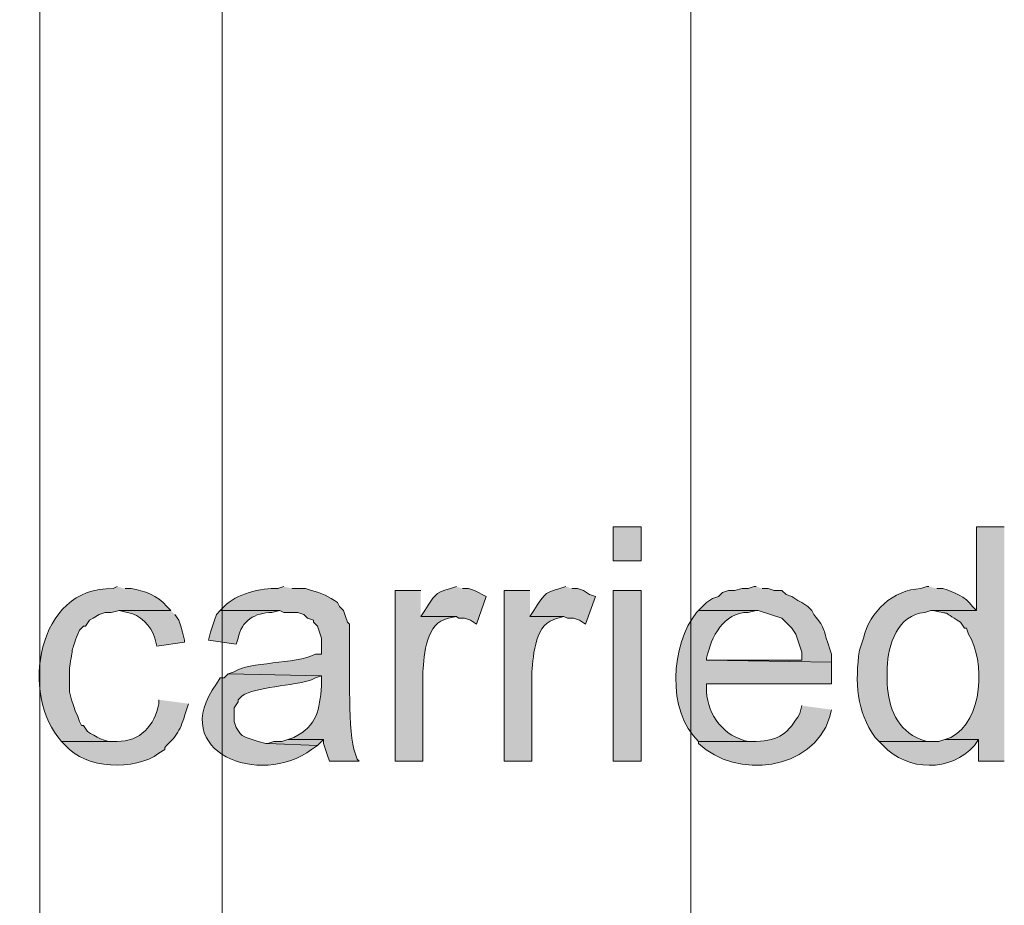
# Model space of a CAD drawing. Units: inches. Extents: x 23 to 193, y 78 to 220.
# Drawn here: x 60 to 71, y 139 to 149 of the extents above; entities that cross this region are included whole.
import ezdxf

# ---------------------------------------------------------------- set-up
doc = ezdxf.new("R2010")
doc.units = ezdxf.units.IN
doc.header["$MEASUREMENT"] = 0
doc.layers.add('Layer 1', color=7, linetype='Continuous')

msp = doc.modelspace()

# ---------------------------------------------------------------- hatches: boundary and pattern name
at = {"layer": 'Layer 1', "true_color": 0xffffff}
h = msp.add_hatch(color=7, dxfattribs=at)
h.dxf.hatch_style = 2
h.paths.add_polyline_path([(66.823, 143.094), (67.119, 143.094), (67.119, 143.454), (66.823, 143.454)])
h = msp.add_hatch(color=7, dxfattribs=at)
edge = h.paths.add_edge_path()
edge.add_spline(control_points=[(70.993, 143.454), (70.993, 143.454), (70.697, 143.454), (70.697, 143.454), (70.697, 143.454), (70.697, 142.565), (70.697, 142.565), (70.697, 142.565), (70.21, 142.565), (70.21, 142.565), (70.21, 142.565), (70.231, 142.565), (70.231, 142.565), (70.444, 142.512), (70.303, 142.577), (70.527, 142.438), (70.527, 142.438), (70.57, 142.374), (70.57, 142.374), (70.57, 142.374), (70.591, 142.374), (70.591, 142.374), (70.591, 142.374), (70.612, 142.311), (70.612, 142.311), (70.786, 142.024), (70.777, 141.392), (70.421, 141.21), (70.421, 141.21), (70.358, 141.189), (70.358, 141.189), (70.358, 141.189), (70.718, 141.189), (70.718, 141.189), (70.718, 141.189), (70.718, 140.956), (70.718, 140.956), (70.718, 140.956), (70.993, 140.956), (70.993, 140.956)], knot_values=[0, 0, 0, 0, 0.352778, 0.352778, 0.352778, 0.705556, 0.705556, 0.705556, 1.058333, 1.058333, 1.058333, 1.411111, 1.411111, 1.411111, 1.763889, 1.763889, 1.763889, 2.116667, 2.116667, 2.116667, 2.469444, 2.469444, 2.469444, 2.822222, 2.822222, 2.822222, 3.175, 3.175, 3.175, 3.527778, 3.527778, 3.527778, 3.880556, 3.880556, 3.880556, 4.233333, 4.233333, 4.233333, 4.586111, 4.586111, 4.586111, 4.586111], degree=3, periodic=0)
edge.add_line((70.993, 140.956), (70.993, 143.454))
h = msp.add_hatch(color=7, dxfattribs=at)
edge = h.paths.add_edge_path()
edge.add_spline(control_points=[(61.531, 142.819), (61.531, 142.819), (61.489, 142.797), (61.489, 142.797), (60.671, 142.821), (60.492, 141.656), (60.939, 141.168), (60.939, 141.168), (61.531, 141.168), (61.531, 141.168), (61.531, 141.168), (61.51, 141.168), (61.51, 141.168), (61.4, 141.155), (61.305, 141.223), (61.214, 141.273), (61.214, 141.273), (61.172, 141.337), (61.172, 141.337), (61.172, 141.337), (61.15, 141.337), (61.15, 141.337), (61.15, 141.337), (61.129, 141.379), (61.129, 141.379), (61.129, 141.379), (61.108, 141.443), (61.108, 141.443), (61.108, 141.443), (61.087, 141.485), (61.087, 141.485), (61.087, 141.485), (61.066, 141.549), (61.066, 141.549), (61.066, 141.549), (61.045, 141.612), (61.045, 141.612), (61.045, 141.612), (61.023, 141.697), (61.023, 141.697), (61.023, 141.697), (61.023, 141.951), (61.023, 141.951), (61.065, 142.188), (61.036, 142.12), (61.129, 142.353), (61.129, 142.353), (61.172, 142.395), (61.172, 142.395), (61.172, 142.395), (61.193, 142.395), (61.193, 142.395), (61.193, 142.395), (61.235, 142.459), (61.235, 142.459), (61.235, 142.459), (61.277, 142.48), (61.277, 142.48), (61.277, 142.48), (61.341, 142.522), (61.341, 142.522), (61.341, 142.522), (61.404, 142.543), (61.404, 142.543), (61.404, 142.543), (61.468, 142.543), (61.468, 142.543), (61.468, 142.543), (61.553, 142.565), (61.553, 142.565), (61.553, 142.565), (62.103, 142.565), (62.103, 142.565), (62.103, 142.565), (62.061, 142.607), (62.061, 142.607), (61.959, 142.724), (61.823, 142.774), (61.68, 142.797), (61.68, 142.797), (61.616, 142.797), (61.616, 142.797)], knot_values=[0, 0, 0, 0, 0.352778, 0.352778, 0.352778, 0.705556, 0.705556, 0.705556, 1.058333, 1.058333, 1.058333, 1.411111, 1.411111, 1.411111, 1.763889, 1.763889, 1.763889, 2.116667, 2.116667, 2.116667, 2.469444, 2.469444, 2.469444, 2.822222, 2.822222, 2.822222, 3.175, 3.175, 3.175, 3.527778, 3.527778, 3.527778, 3.880556, 3.880556, 3.880556, 4.233333, 4.233333, 4.233333, 4.586111, 4.586111, 4.586111, 4.938889, 4.938889, 4.938889, 5.291667, 5.291667, 5.291667, 5.644444, 5.644444, 5.644444, 5.997222, 5.997222, 5.997222, 6.35, 6.35, 6.35, 6.702778, 6.702778, 6.702778, 7.055556, 7.055556, 7.055556, 7.408333, 7.408333, 7.408333, 7.761111, 7.761111, 7.761111, 8.113889, 8.113889, 8.113889, 8.466667, 8.466667, 8.466667, 8.819444, 8.819444, 8.819444, 9.172222, 9.172222, 9.172222, 9.525, 9.525, 9.525, 9.525], degree=3, periodic=0)
edge.add_line((61.616, 142.797), (61.531, 142.819))
h = msp.add_hatch(color=7, dxfattribs=at)
edge = h.paths.add_edge_path()
edge.add_spline(control_points=[(63.31, 142.819), (63.31, 142.819), (63.246, 142.797), (63.246, 142.797), (63.066, 142.807), (62.8, 142.74), (62.674, 142.607), (62.674, 142.607), (62.632, 142.565), (62.632, 142.565), (62.632, 142.565), (63.267, 142.565), (63.267, 142.565), (63.267, 142.565), (63.31, 142.543), (63.31, 142.543), (63.31, 142.543), (63.458, 142.543), (63.458, 142.543), (63.458, 142.543), (63.521, 142.522), (63.521, 142.522), (63.521, 142.522), (63.563, 142.48), (63.563, 142.48), (63.563, 142.48), (63.627, 142.459), (63.627, 142.459), (63.627, 142.459), (63.627, 142.438), (63.627, 142.438), (63.627, 142.438), (63.669, 142.395), (63.669, 142.395), (63.669, 142.395), (63.712, 142.268), (63.712, 142.268), (63.712, 142.268), (63.712, 142.099), (63.712, 142.099), (63.712, 142.099), (63.648, 142.099), (63.648, 142.099), (63.428, 141.987), (62.937, 142.021), (62.78, 141.908), (62.78, 141.908), (62.717, 141.887), (62.717, 141.887), (62.717, 141.887), (63.712, 141.866), (63.712, 141.866), (63.712, 141.866), (63.712, 141.76), (63.712, 141.76), (63.687, 141.506), (63.67, 141.336), (63.415, 141.21), (63.415, 141.21), (63.352, 141.189), (63.352, 141.189), (63.352, 141.189), (63.733, 141.189), (63.733, 141.189), (63.733, 141.189), (63.733, 141.146), (63.733, 141.146), (63.733, 141.146), (63.775, 141.019), (63.775, 141.019), (63.775, 141.019), (63.796, 140.956), (63.796, 140.956), (63.796, 140.956), (64.114, 140.956), (64.114, 140.956), (64.114, 140.956), (64.093, 140.977), (64.093, 140.977), (64.093, 140.977), (64.071, 141.041), (64.071, 141.041), (63.984, 141.242), (64.02, 141.982), (64.008, 142.141), (64.008, 142.141), (64.008, 142.416), (64.008, 142.416), (64.008, 142.416), (63.987, 142.438), (63.987, 142.438), (63.987, 142.438), (63.966, 142.501), (63.966, 142.501), (63.966, 142.501), (63.944, 142.565), (63.944, 142.565), (63.944, 142.565), (63.902, 142.607), (63.902, 142.607), (63.902, 142.607), (63.881, 142.649), (63.881, 142.649), (63.793, 142.711), (63.71, 142.752), (63.606, 142.776), (63.606, 142.776), (63.542, 142.797), (63.542, 142.797), (63.542, 142.797), (63.394, 142.797), (63.394, 142.797)], knot_values=[0, 0, 0, 0, 0.352778, 0.352778, 0.352778, 0.705556, 0.705556, 0.705556, 1.058333, 1.058333, 1.058333, 1.411111, 1.411111, 1.411111, 1.763889, 1.763889, 1.763889, 2.116667, 2.116667, 2.116667, 2.469444, 2.469444, 2.469444, 2.822222, 2.822222, 2.822222, 3.175, 3.175, 3.175, 3.527778, 3.527778, 3.527778, 3.880556, 3.880556, 3.880556, 4.233333, 4.233333, 4.233333, 4.586111, 4.586111, 4.586111, 4.938889, 4.938889, 4.938889, 5.291667, 5.291667, 5.291667, 5.644444, 5.644444, 5.644444, 5.997222, 5.997222, 5.997222, 6.35, 6.35, 6.35, 6.702778, 6.702778, 6.702778, 7.055556, 7.055556, 7.055556, 7.408333, 7.408333, 7.408333, 7.761111, 7.761111, 7.761111, 8.113889, 8.113889, 8.113889, 8.466667, 8.466667, 8.466667, 8.819444, 8.819444, 8.819444, 9.172222, 9.172222, 9.172222, 9.525, 9.525, 9.525, 9.877778, 9.877778, 9.877778, 10.230556, 10.230556, 10.230556, 10.583333, 10.583333, 10.583333, 10.936111, 10.936111, 10.936111, 11.288889, 11.288889, 11.288889, 11.641667, 11.641667, 11.641667, 11.994444, 11.994444, 11.994444, 12.347222, 12.347222, 12.347222, 12.7, 12.7, 12.7, 13.052778, 13.052778, 13.052778, 13.052778], degree=3, periodic=0)
edge.add_line((63.394, 142.797), (63.31, 142.819))
h = msp.add_hatch(color=7, dxfattribs=at)
edge = h.paths.add_edge_path()
edge.add_spline(control_points=[(65.151, 142.819), (65.151, 142.819), (65.087, 142.797), (65.087, 142.797), (64.901, 142.746), (64.925, 142.724), (64.812, 142.565), (64.812, 142.565), (64.77, 142.501), (64.77, 142.501), (64.77, 142.501), (65.151, 142.501), (65.151, 142.501), (65.151, 142.501), (65.172, 142.48), (65.172, 142.48), (65.172, 142.48), (65.236, 142.48), (65.236, 142.48), (65.236, 142.48), (65.299, 142.459), (65.299, 142.459), (65.299, 142.459), (65.363, 142.416), (65.363, 142.416), (65.363, 142.416), (65.468, 142.713), (65.468, 142.713), (65.468, 142.713), (65.341, 142.776), (65.341, 142.776), (65.341, 142.776), (65.278, 142.797), (65.278, 142.797), (65.278, 142.797), (65.214, 142.797), (65.214, 142.797)], knot_values=[0, 0, 0, 0, 0.352778, 0.352778, 0.352778, 0.705556, 0.705556, 0.705556, 1.058333, 1.058333, 1.058333, 1.411111, 1.411111, 1.411111, 1.763889, 1.763889, 1.763889, 2.116667, 2.116667, 2.116667, 2.469444, 2.469444, 2.469444, 2.822222, 2.822222, 2.822222, 3.175, 3.175, 3.175, 3.527778, 3.527778, 3.527778, 3.880556, 3.880556, 3.880556, 4.233333, 4.233333, 4.233333, 4.233333], degree=3, periodic=0)
edge.add_line((65.214, 142.797), (65.151, 142.819))
h = msp.add_hatch(color=7, dxfattribs=at)
edge = h.paths.add_edge_path()
edge.add_spline(control_points=[(66.315, 142.819), (66.315, 142.819), (66.252, 142.797), (66.252, 142.797), (66.065, 142.746), (66.089, 142.724), (65.976, 142.565), (65.976, 142.565), (65.934, 142.501), (65.934, 142.501), (65.934, 142.501), (66.294, 142.501), (66.294, 142.501), (66.294, 142.501), (66.336, 142.48), (66.336, 142.48), (66.336, 142.48), (66.4, 142.48), (66.4, 142.48), (66.4, 142.48), (66.463, 142.459), (66.463, 142.459), (66.463, 142.459), (66.527, 142.416), (66.527, 142.416), (66.527, 142.416), (66.633, 142.713), (66.633, 142.713), (66.633, 142.713), (66.569, 142.734), (66.569, 142.734), (66.569, 142.734), (66.506, 142.776), (66.506, 142.776), (66.506, 142.776), (66.442, 142.797), (66.442, 142.797), (66.442, 142.797), (66.379, 142.797), (66.379, 142.797)], knot_values=[0, 0, 0, 0, 0.352778, 0.352778, 0.352778, 0.705556, 0.705556, 0.705556, 1.058333, 1.058333, 1.058333, 1.411111, 1.411111, 1.411111, 1.763889, 1.763889, 1.763889, 2.116667, 2.116667, 2.116667, 2.469444, 2.469444, 2.469444, 2.822222, 2.822222, 2.822222, 3.175, 3.175, 3.175, 3.527778, 3.527778, 3.527778, 3.880556, 3.880556, 3.880556, 4.233333, 4.233333, 4.233333, 4.586111, 4.586111, 4.586111, 4.586111], degree=3, periodic=0)
edge.add_line((66.379, 142.797), (66.315, 142.819))
h = msp.add_hatch(color=7, dxfattribs=at)
edge = h.paths.add_edge_path()
edge.add_spline(control_points=[(68.347, 142.819), (68.347, 142.819), (68.326, 142.819), (68.326, 142.819), (68.326, 142.819), (68.262, 142.797), (68.262, 142.797), (68.262, 142.797), (68.199, 142.797), (68.199, 142.797), (68.199, 142.797), (68.114, 142.776), (68.114, 142.776), (68.114, 142.776), (68.051, 142.776), (68.051, 142.776), (68.051, 142.776), (67.987, 142.755), (67.987, 142.755), (67.987, 142.755), (67.945, 142.713), (67.945, 142.713), (67.945, 142.713), (67.881, 142.692), (67.881, 142.692), (67.881, 142.692), (67.818, 142.649), (67.818, 142.649), (67.818, 142.649), (67.733, 142.565), (67.733, 142.565), (67.733, 142.565), (68.368, 142.565), (68.368, 142.565), (68.368, 142.565), (68.622, 142.48), (68.622, 142.48), (68.622, 142.48), (68.728, 142.374), (68.728, 142.374), (68.728, 142.374), (68.771, 142.311), (68.771, 142.311), (68.771, 142.311), (68.834, 142.12), (68.834, 142.12), (68.834, 142.12), (68.834, 142.035), (68.834, 142.035), (68.834, 142.035), (67.818, 142.035), (67.818, 142.035), (67.818, 142.035), (69.151, 142.014), (69.151, 142.014), (69.151, 142.014), (69.151, 142.099), (69.151, 142.099), (69.151, 142.099), (69.13, 142.162), (69.13, 142.162), (69.054, 142.366), (69.098, 142.353), (68.961, 142.522), (68.961, 142.522), (68.94, 142.565), (68.94, 142.565), (68.94, 142.565), (68.898, 142.607), (68.898, 142.607), (68.898, 142.607), (68.834, 142.649), (68.834, 142.649), (68.834, 142.649), (68.792, 142.67), (68.792, 142.67), (68.792, 142.67), (68.728, 142.713), (68.728, 142.713), (68.728, 142.713), (68.665, 142.734), (68.665, 142.734), (68.665, 142.734), (68.622, 142.776), (68.622, 142.776), (68.622, 142.776), (68.538, 142.776), (68.538, 142.776), (68.538, 142.776), (68.474, 142.797), (68.474, 142.797), (68.474, 142.797), (68.411, 142.797), (68.411, 142.797)], knot_values=[0, 0, 0, 0, 0.352778, 0.352778, 0.352778, 0.705556, 0.705556, 0.705556, 1.058333, 1.058333, 1.058333, 1.411111, 1.411111, 1.411111, 1.763889, 1.763889, 1.763889, 2.116667, 2.116667, 2.116667, 2.469444, 2.469444, 2.469444, 2.822222, 2.822222, 2.822222, 3.175, 3.175, 3.175, 3.527778, 3.527778, 3.527778, 3.880556, 3.880556, 3.880556, 4.233333, 4.233333, 4.233333, 4.586111, 4.586111, 4.586111, 4.938889, 4.938889, 4.938889, 5.291667, 5.291667, 5.291667, 5.644444, 5.644444, 5.644444, 5.997222, 5.997222, 5.997222, 6.35, 6.35, 6.35, 6.702778, 6.702778, 6.702778, 7.055556, 7.055556, 7.055556, 7.408333, 7.408333, 7.408333, 7.761111, 7.761111, 7.761111, 8.113889, 8.113889, 8.113889, 8.466667, 8.466667, 8.466667, 8.819444, 8.819444, 8.819444, 9.172222, 9.172222, 9.172222, 9.525, 9.525, 9.525, 9.877778, 9.877778, 9.877778, 10.230556, 10.230556, 10.230556, 10.583333, 10.583333, 10.583333, 10.936111, 10.936111, 10.936111, 10.936111], degree=3, periodic=0)
edge.add_line((68.411, 142.797), (68.347, 142.819))
h = msp.add_hatch(color=7, dxfattribs=at)
edge = h.paths.add_edge_path()
edge.add_spline(control_points=[(70.189, 142.819), (70.189, 142.819), (70.167, 142.819), (70.167, 142.819), (70.167, 142.819), (70.104, 142.797), (70.104, 142.797), (69.807, 142.784), (69.557, 142.555), (69.49, 142.268), (69.49, 142.268), (69.469, 142.205), (69.469, 142.205), (69.469, 142.205), (69.448, 142.141), (69.448, 142.141), (69.4, 141.801), (69.414, 141.49), (69.617, 141.21), (69.617, 141.21), (69.659, 141.168), (69.659, 141.168), (69.659, 141.168), (70.231, 141.168), (70.231, 141.168), (70.231, 141.168), (70.167, 141.168), (70.167, 141.168), (70.167, 141.168), (70.104, 141.189), (70.104, 141.189), (69.846, 141.288), (69.761, 141.522), (69.744, 141.781), (69.744, 141.781), (69.744, 141.951), (69.744, 141.951), (69.752, 142.199), (69.855, 142.519), (70.146, 142.543), (70.146, 142.543), (70.21, 142.565), (70.21, 142.565), (70.21, 142.565), (70.697, 142.565), (70.697, 142.565), (70.697, 142.565), (70.654, 142.607), (70.654, 142.607), (70.575, 142.714), (70.459, 142.759), (70.337, 142.797), (70.337, 142.797), (70.273, 142.797), (70.273, 142.797)], knot_values=[0, 0, 0, 0, 0.352778, 0.352778, 0.352778, 0.705556, 0.705556, 0.705556, 1.058333, 1.058333, 1.058333, 1.411111, 1.411111, 1.411111, 1.763889, 1.763889, 1.763889, 2.116667, 2.116667, 2.116667, 2.469444, 2.469444, 2.469444, 2.822222, 2.822222, 2.822222, 3.175, 3.175, 3.175, 3.527778, 3.527778, 3.527778, 3.880556, 3.880556, 3.880556, 4.233333, 4.233333, 4.233333, 4.586111, 4.586111, 4.586111, 4.938889, 4.938889, 4.938889, 5.291667, 5.291667, 5.291667, 5.644444, 5.644444, 5.644444, 5.997222, 5.997222, 5.997222, 6.35, 6.35, 6.35, 6.35], degree=3, periodic=0)
edge.add_line((70.273, 142.797), (70.189, 142.819))
h = msp.add_hatch(color=7, dxfattribs=at)
edge = h.paths.add_edge_path()
edge.add_spline(control_points=[(64.77, 142.776), (64.77, 142.776), (64.495, 142.776), (64.495, 142.776), (64.495, 142.776), (64.495, 140.956), (64.495, 140.956), (64.495, 140.956), (64.791, 140.956), (64.791, 140.956), (64.791, 140.956), (64.791, 141.908), (64.791, 141.908), (64.807, 142.096), (64.824, 142.439), (65.066, 142.48), (65.066, 142.48), (65.151, 142.501), (65.151, 142.501), (65.151, 142.501), (64.77, 142.501), (64.77, 142.501)], knot_values=[0, 0, 0, 0, 0.352778, 0.352778, 0.352778, 0.705556, 0.705556, 0.705556, 1.058333, 1.058333, 1.058333, 1.411111, 1.411111, 1.411111, 1.763889, 1.763889, 1.763889, 2.116667, 2.116667, 2.116667, 2.469444, 2.469444, 2.469444, 2.469444], degree=3, periodic=0)
edge.add_line((64.77, 142.501), (64.77, 142.776))
h = msp.add_hatch(color=7, dxfattribs=at)
edge = h.paths.add_edge_path()
edge.add_spline(control_points=[(65.934, 142.776), (65.934, 142.776), (65.659, 142.776), (65.659, 142.776), (65.659, 142.776), (65.659, 140.956), (65.659, 140.956), (65.659, 140.956), (65.955, 140.956), (65.955, 140.956), (65.955, 140.956), (65.955, 141.908), (65.955, 141.908), (65.971, 142.096), (65.988, 142.439), (66.23, 142.48), (66.23, 142.48), (66.294, 142.501), (66.294, 142.501), (66.294, 142.501), (65.934, 142.501), (65.934, 142.501)], knot_values=[0, 0, 0, 0, 0.352778, 0.352778, 0.352778, 0.705556, 0.705556, 0.705556, 1.058333, 1.058333, 1.058333, 1.411111, 1.411111, 1.411111, 1.763889, 1.763889, 1.763889, 2.116667, 2.116667, 2.116667, 2.469444, 2.469444, 2.469444, 2.469444], degree=3, periodic=0)
edge.add_line((65.934, 142.501), (65.934, 142.776))
h = msp.add_hatch(color=7, dxfattribs=at)
h.dxf.hatch_style = 2
h.paths.add_polyline_path([(66.823, 140.956), (67.119, 140.956), (67.119, 142.776), (66.823, 142.776)])
h = msp.add_hatch(color=7, dxfattribs=at)
edge = h.paths.add_edge_path()
edge.add_spline(control_points=[(62.103, 142.565), (62.103, 142.565), (61.553, 142.565), (61.553, 142.565), (61.553, 142.565), (61.637, 142.543), (61.637, 142.543), (61.776, 142.519), (61.896, 142.403), (61.934, 142.268), (61.934, 142.268), (61.955, 142.184), (61.955, 142.184), (61.955, 142.184), (62.251, 142.226), (62.251, 142.226), (62.251, 142.226), (62.251, 142.247), (62.251, 142.247), (62.251, 142.247), (62.23, 142.332), (62.23, 142.332), (62.23, 142.332), (62.209, 142.395), (62.209, 142.395), (62.209, 142.395), (62.188, 142.459), (62.188, 142.459), (62.188, 142.459), (62.145, 142.522), (62.145, 142.522)], knot_values=[0, 0, 0, 0, 0.352778, 0.352778, 0.352778, 0.705556, 0.705556, 0.705556, 1.058333, 1.058333, 1.058333, 1.411111, 1.411111, 1.411111, 1.763889, 1.763889, 1.763889, 2.116667, 2.116667, 2.116667, 2.469444, 2.469444, 2.469444, 2.822222, 2.822222, 2.822222, 3.175, 3.175, 3.175, 3.527778, 3.527778, 3.527778, 3.527778], degree=3, periodic=0)
edge.add_line((62.145, 142.522), (62.103, 142.565))
h = msp.add_hatch(color=7, dxfattribs=at)
edge = h.paths.add_edge_path()
edge.add_spline(control_points=[(62.632, 142.565), (62.632, 142.565), (62.59, 142.522), (62.59, 142.522), (62.59, 142.522), (62.569, 142.459), (62.569, 142.459), (62.569, 142.459), (62.526, 142.332), (62.526, 142.332), (62.526, 142.332), (62.505, 142.247), (62.505, 142.247), (62.505, 142.247), (62.801, 142.205), (62.801, 142.205), (62.801, 142.205), (62.823, 142.268), (62.823, 142.268), (62.853, 142.454), (63.005, 142.542), (63.182, 142.543), (63.182, 142.543), (63.267, 142.565), (63.267, 142.565)], knot_values=[0, 0, 0, 0, 0.352778, 0.352778, 0.352778, 0.705556, 0.705556, 0.705556, 1.058333, 1.058333, 1.058333, 1.411111, 1.411111, 1.411111, 1.763889, 1.763889, 1.763889, 2.116667, 2.116667, 2.116667, 2.469444, 2.469444, 2.469444, 2.822222, 2.822222, 2.822222, 2.822222], degree=3, periodic=0)
edge.add_line((63.267, 142.565), (62.632, 142.565))
h = msp.add_hatch(color=7, dxfattribs=at)
edge = h.paths.add_edge_path()
edge.add_spline(control_points=[(67.733, 142.565), (67.733, 142.565), (67.712, 142.543), (67.712, 142.543), (67.435, 142.203), (67.389, 141.488), (67.733, 141.168), (67.733, 141.168), (68.347, 141.168), (68.347, 141.168), (68.347, 141.168), (68.262, 141.168), (68.262, 141.168), (68.01, 141.214), (67.829, 141.449), (67.818, 141.697), (67.818, 141.697), (67.818, 141.781), (67.818, 141.781), (67.818, 141.781), (69.151, 141.781), (69.151, 141.781), (69.151, 141.781), (69.151, 142.014), (69.151, 142.014), (69.151, 142.014), (67.818, 142.035), (67.818, 142.035), (67.818, 142.035), (67.818, 142.057), (67.818, 142.057), (67.867, 142.281), (67.999, 142.545), (68.262, 142.543), (68.262, 142.543), (68.347, 142.565), (68.347, 142.565)], knot_values=[0, 0, 0, 0, 0.352778, 0.352778, 0.352778, 0.705556, 0.705556, 0.705556, 1.058333, 1.058333, 1.058333, 1.411111, 1.411111, 1.411111, 1.763889, 1.763889, 1.763889, 2.116667, 2.116667, 2.116667, 2.469444, 2.469444, 2.469444, 2.822222, 2.822222, 2.822222, 3.175, 3.175, 3.175, 3.527778, 3.527778, 3.527778, 3.880556, 3.880556, 3.880556, 4.233333, 4.233333, 4.233333, 4.233333], degree=3, periodic=0)
edge.add_line((68.347, 142.565), (67.733, 142.565))
h = msp.add_hatch(color=7, dxfattribs=at)
edge = h.paths.add_edge_path()
edge.add_spline(control_points=[(62.717, 141.887), (62.717, 141.887), (62.674, 141.845), (62.674, 141.845), (62.674, 141.845), (62.632, 141.845), (62.632, 141.845), (62.632, 141.845), (62.59, 141.781), (62.59, 141.781), (62.058, 141.057), (63.059, 140.669), (63.606, 141.083), (63.606, 141.083), (63.669, 141.125), (63.669, 141.125), (63.669, 141.125), (63.14, 141.146), (63.14, 141.146), (63.14, 141.146), (63.119, 141.146), (63.119, 141.146), (63.119, 141.146), (63.034, 141.168), (63.034, 141.168), (63.034, 141.168), (62.907, 141.21), (62.907, 141.21), (62.907, 141.21), (62.865, 141.231), (62.865, 141.231), (62.865, 141.231), (62.844, 141.252), (62.844, 141.252), (62.844, 141.252), (62.801, 141.316), (62.801, 141.316), (62.801, 141.316), (62.78, 141.379), (62.78, 141.379), (62.78, 141.379), (62.78, 141.527), (62.78, 141.527), (62.78, 141.527), (62.823, 141.591), (62.823, 141.591), (62.823, 141.591), (62.823, 141.612), (62.823, 141.612), (62.823, 141.612), (62.865, 141.654), (62.865, 141.654), (62.998, 141.749), (63.416, 141.76), (63.606, 141.824), (63.606, 141.824), (63.648, 141.845), (63.648, 141.845), (63.648, 141.845), (63.712, 141.866), (63.712, 141.866)], knot_values=[0, 0, 0, 0, 0.352778, 0.352778, 0.352778, 0.705556, 0.705556, 0.705556, 1.058333, 1.058333, 1.058333, 1.411111, 1.411111, 1.411111, 1.763889, 1.763889, 1.763889, 2.116667, 2.116667, 2.116667, 2.469444, 2.469444, 2.469444, 2.822222, 2.822222, 2.822222, 3.175, 3.175, 3.175, 3.527778, 3.527778, 3.527778, 3.880556, 3.880556, 3.880556, 4.233333, 4.233333, 4.233333, 4.586111, 4.586111, 4.586111, 4.938889, 4.938889, 4.938889, 5.291667, 5.291667, 5.291667, 5.644444, 5.644444, 5.644444, 5.997222, 5.997222, 5.997222, 6.35, 6.35, 6.35, 6.702778, 6.702778, 6.702778, 7.055556, 7.055556, 7.055556, 7.055556], degree=3, periodic=0)
edge.add_line((63.712, 141.866), (62.717, 141.887))
h = msp.add_hatch(color=7, dxfattribs=at)
edge = h.paths.add_edge_path()
edge.add_spline(control_points=[(61.976, 141.612), (61.976, 141.612), (61.976, 141.57), (61.976, 141.57), (61.935, 141.339), (61.775, 141.164), (61.531, 141.168), (61.531, 141.168), (60.939, 141.168), (60.939, 141.168), (60.939, 141.168), (60.981, 141.125), (60.981, 141.125), (61.194, 140.873), (61.718, 140.851), (61.976, 141.041), (61.976, 141.041), (62.039, 141.083), (62.039, 141.083), (62.039, 141.083), (62.039, 141.104), (62.039, 141.104), (62.192, 141.248), (62.213, 141.315), (62.272, 141.506), (62.272, 141.506), (62.293, 141.57), (62.293, 141.57)], knot_values=[0, 0, 0, 0, 0.352778, 0.352778, 0.352778, 0.705556, 0.705556, 0.705556, 1.058333, 1.058333, 1.058333, 1.411111, 1.411111, 1.411111, 1.763889, 1.763889, 1.763889, 2.116667, 2.116667, 2.116667, 2.469444, 2.469444, 2.469444, 2.822222, 2.822222, 2.822222, 3.175, 3.175, 3.175, 3.175], degree=3, periodic=0)
edge.add_line((62.293, 141.57), (61.976, 141.612))
h = msp.add_hatch(color=7, dxfattribs=at)
edge = h.paths.add_edge_path()
edge.add_spline(control_points=[(68.834, 141.549), (68.834, 141.549), (68.813, 141.464), (68.813, 141.464), (68.688, 141.259), (68.597, 141.174), (68.347, 141.168), (68.347, 141.168), (67.733, 141.168), (67.733, 141.168), (67.733, 141.168), (67.733, 141.146), (67.733, 141.146), (68.135, 140.759), (68.948, 140.856), (69.13, 141.422), (69.13, 141.422), (69.151, 141.506), (69.151, 141.506)], knot_values=[0, 0, 0, 0, 0.352778, 0.352778, 0.352778, 0.705556, 0.705556, 0.705556, 1.058333, 1.058333, 1.058333, 1.411111, 1.411111, 1.411111, 1.763889, 1.763889, 1.763889, 2.116667, 2.116667, 2.116667, 2.116667], degree=3, periodic=0)
edge.add_line((69.151, 141.506), (68.834, 141.549))
msp.add_hatch(color=7, dxfattribs=at).paths.add_polyline_path([(63.352, 141.189), (63.288, 141.168), (63.204, 141.168), (63.14, 141.146), (63.669, 141.125), (63.733, 141.189)])
h = msp.add_hatch(color=7, dxfattribs=at)
edge = h.paths.add_edge_path()
edge.add_spline(control_points=[(70.358, 141.189), (70.358, 141.189), (70.294, 141.168), (70.294, 141.168), (70.294, 141.168), (69.659, 141.168), (69.659, 141.168), (69.659, 141.168), (69.702, 141.125), (69.702, 141.125), (69.958, 140.844), (70.426, 140.841), (70.675, 141.125), (70.675, 141.125), (70.718, 141.189), (70.718, 141.189)], knot_values=[0, 0, 0, 0, 0.352778, 0.352778, 0.352778, 0.705556, 0.705556, 0.705556, 1.058333, 1.058333, 1.058333, 1.411111, 1.411111, 1.411111, 1.763889, 1.763889, 1.763889, 1.763889], degree=3, periodic=0)
edge.add_line((70.718, 141.189), (70.358, 141.189))

# ---------------------------------------------------------------- linework, layer by layer
at = {"layer": 'Layer 1', "color": 7, "lineweight": 13, "true_color": 0xffffff}
msp.add_lwpolyline([(60.706, 77.519), (60.706, 220.035)], dxfattribs=at)
at = {"layer": 'Layer 1', "color": 9, "lineweight": 13, "true_color": 0xb9b9b9}
for points in [[(62.653, 77.519), (62.653, 220.035)], [(67.649, 77.519), (67.649, 220.035)]]:
    msp.add_lwpolyline(points, dxfattribs=at)
at = {"layer": 'Layer 1', "lineweight": 0}
for points in [[(66.823, 143.094), (67.119, 143.094), (67.119, 143.454), (66.823, 143.454), (66.823, 143.094)], [(66.823, 140.956), (67.119, 140.956), (67.119, 142.776), (66.823, 142.776), (66.823, 140.956)], [(63.352, 141.189), (63.288, 141.168), (63.204, 141.168), (63.14, 141.146), (63.669, 141.125), (63.733, 141.189)]]:
    msp.add_lwpolyline(points, dxfattribs=at)
for points, knots in [([(70.993, 143.454), (70.993, 143.454), (70.697, 143.454), (70.697, 143.454), (70.697, 143.454), (70.697, 142.565), (70.697, 142.565), (70.697, 142.565), (70.21, 142.565), (70.21, 142.565), (70.21, 142.565), (70.231, 142.565), (70.231, 142.565), (70.444, 142.512), (70.303, 142.577), (70.527, 142.438), (70.527, 142.438), (70.57, 142.374), (70.57, 142.374), (70.57, 142.374), (70.591, 142.374), (70.591, 142.374), (70.591, 142.374), (70.612, 142.311), (70.612, 142.311), (70.786, 142.024), (70.777, 141.392), (70.421, 141.21), (70.421, 141.21), (70.358, 141.189), (70.358, 141.189), (70.358, 141.189), (70.718, 141.189), (70.718, 141.189), (70.718, 141.189), (70.718, 140.956), (70.718, 140.956), (70.718, 140.956), (70.993, 140.956), (70.993, 140.956)], [0, 0, 0, 0, 1, 1, 1, 2, 2, 2, 3, 3, 3, 4, 4, 4, 5, 5, 5, 6, 6, 6, 7, 7, 7, 8, 8, 8, 9, 9, 9, 10, 10, 10, 11, 11, 11, 12, 12, 12, 13, 13, 13, 13]), ([(61.531, 142.819), (61.531, 142.819), (61.489, 142.797), (61.489, 142.797), (60.671, 142.821), (60.492, 141.656), (60.939, 141.168), (60.939, 141.168), (61.531, 141.168), (61.531, 141.168), (61.531, 141.168), (61.51, 141.168), (61.51, 141.168), (61.4, 141.155), (61.305, 141.223), (61.214, 141.273), (61.214, 141.273), (61.172, 141.337), (61.172, 141.337), (61.172, 141.337), (61.15, 141.337), (61.15, 141.337), (61.15, 141.337), (61.129, 141.379), (61.129, 141.379), (61.129, 141.379), (61.108, 141.443), (61.108, 141.443), (61.108, 141.443), (61.087, 141.485), (61.087, 141.485), (61.087, 141.485), (61.066, 141.549), (61.066, 141.549), (61.066, 141.549), (61.045, 141.612), (61.045, 141.612), (61.045, 141.612), (61.023, 141.697), (61.023, 141.697), (61.023, 141.697), (61.023, 141.951), (61.023, 141.951), (61.065, 142.188), (61.036, 142.12), (61.129, 142.353), (61.129, 142.353), (61.172, 142.395), (61.172, 142.395), (61.172, 142.395), (61.193, 142.395), (61.193, 142.395), (61.193, 142.395), (61.235, 142.459), (61.235, 142.459), (61.235, 142.459), (61.277, 142.48), (61.277, 142.48), (61.277, 142.48), (61.341, 142.522), (61.341, 142.522), (61.341, 142.522), (61.404, 142.543), (61.404, 142.543), (61.404, 142.543), (61.468, 142.543), (61.468, 142.543), (61.468, 142.543), (61.553, 142.565), (61.553, 142.565), (61.553, 142.565), (62.103, 142.565), (62.103, 142.565), (62.103, 142.565), (62.061, 142.607), (62.061, 142.607), (61.959, 142.724), (61.823, 142.774), (61.68, 142.797), (61.68, 142.797), (61.616, 142.797), (61.616, 142.797)], [0, 0, 0, 0, 1, 1, 1, 2, 2, 2, 3, 3, 3, 4, 4, 4, 5, 5, 5, 6, 6, 6, 7, 7, 7, 8, 8, 8, 9, 9, 9, 10, 10, 10, 11, 11, 11, 12, 12, 12, 13, 13, 13, 14, 14, 14, 15, 15, 15, 16, 16, 16, 17, 17, 17, 18, 18, 18, 19, 19, 19, 20, 20, 20, 21, 21, 21, 22, 22, 22, 23, 23, 23, 24, 24, 24, 25, 25, 25, 26, 26, 26, 27, 27, 27, 27]), ([(63.31, 142.819), (63.31, 142.819), (63.246, 142.797), (63.246, 142.797), (63.066, 142.807), (62.8, 142.74), (62.674, 142.607), (62.674, 142.607), (62.632, 142.565), (62.632, 142.565), (62.632, 142.565), (63.267, 142.565), (63.267, 142.565), (63.267, 142.565), (63.31, 142.543), (63.31, 142.543), (63.31, 142.543), (63.458, 142.543), (63.458, 142.543), (63.458, 142.543), (63.521, 142.522), (63.521, 142.522), (63.521, 142.522), (63.563, 142.48), (63.563, 142.48), (63.563, 142.48), (63.627, 142.459), (63.627, 142.459), (63.627, 142.459), (63.627, 142.438), (63.627, 142.438), (63.627, 142.438), (63.669, 142.395), (63.669, 142.395), (63.669, 142.395), (63.712, 142.268), (63.712, 142.268), (63.712, 142.268), (63.712, 142.099), (63.712, 142.099), (63.712, 142.099), (63.648, 142.099), (63.648, 142.099), (63.428, 141.987), (62.937, 142.021), (62.78, 141.908), (62.78, 141.908), (62.717, 141.887), (62.717, 141.887), (62.717, 141.887), (63.712, 141.866), (63.712, 141.866), (63.712, 141.866), (63.712, 141.76), (63.712, 141.76), (63.687, 141.506), (63.67, 141.336), (63.415, 141.21), (63.415, 141.21), (63.352, 141.189), (63.352, 141.189), (63.352, 141.189), (63.733, 141.189), (63.733, 141.189), (63.733, 141.189), (63.733, 141.146), (63.733, 141.146), (63.733, 141.146), (63.775, 141.019), (63.775, 141.019), (63.775, 141.019), (63.796, 140.956), (63.796, 140.956), (63.796, 140.956), (64.114, 140.956), (64.114, 140.956), (64.114, 140.956), (64.093, 140.977), (64.093, 140.977), (64.093, 140.977), (64.071, 141.041), (64.071, 141.041), (63.984, 141.242), (64.02, 141.982), (64.008, 142.141), (64.008, 142.141), (64.008, 142.416), (64.008, 142.416), (64.008, 142.416), (63.987, 142.438), (63.987, 142.438), (63.987, 142.438), (63.966, 142.501), (63.966, 142.501), (63.966, 142.501), (63.944, 142.565), (63.944, 142.565), (63.944, 142.565), (63.902, 142.607), (63.902, 142.607), (63.902, 142.607), (63.881, 142.649), (63.881, 142.649), (63.793, 142.711), (63.71, 142.752), (63.606, 142.776), (63.606, 142.776), (63.542, 142.797), (63.542, 142.797), (63.542, 142.797), (63.394, 142.797), (63.394, 142.797)], [0, 0, 0, 0, 1, 1, 1, 2, 2, 2, 3, 3, 3, 4, 4, 4, 5, 5, 5, 6, 6, 6, 7, 7, 7, 8, 8, 8, 9, 9, 9, 10, 10, 10, 11, 11, 11, 12, 12, 12, 13, 13, 13, 14, 14, 14, 15, 15, 15, 16, 16, 16, 17, 17, 17, 18, 18, 18, 19, 19, 19, 20, 20, 20, 21, 21, 21, 22, 22, 22, 23, 23, 23, 24, 24, 24, 25, 25, 25, 26, 26, 26, 27, 27, 27, 28, 28, 28, 29, 29, 29, 30, 30, 30, 31, 31, 31, 32, 32, 32, 33, 33, 33, 34, 34, 34, 35, 35, 35, 36, 36, 36, 37, 37, 37, 37]), ([(65.151, 142.819), (65.151, 142.819), (65.087, 142.797), (65.087, 142.797), (64.901, 142.746), (64.925, 142.724), (64.812, 142.565), (64.812, 142.565), (64.77, 142.501), (64.77, 142.501), (64.77, 142.501), (65.151, 142.501), (65.151, 142.501), (65.151, 142.501), (65.172, 142.48), (65.172, 142.48), (65.172, 142.48), (65.236, 142.48), (65.236, 142.48), (65.236, 142.48), (65.299, 142.459), (65.299, 142.459), (65.299, 142.459), (65.363, 142.416), (65.363, 142.416), (65.363, 142.416), (65.468, 142.713), (65.468, 142.713), (65.468, 142.713), (65.341, 142.776), (65.341, 142.776), (65.341, 142.776), (65.278, 142.797), (65.278, 142.797), (65.278, 142.797), (65.214, 142.797), (65.214, 142.797)], [0, 0, 0, 0, 1, 1, 1, 2, 2, 2, 3, 3, 3, 4, 4, 4, 5, 5, 5, 6, 6, 6, 7, 7, 7, 8, 8, 8, 9, 9, 9, 10, 10, 10, 11, 11, 11, 12, 12, 12, 12]), ([(66.315, 142.819), (66.315, 142.819), (66.252, 142.797), (66.252, 142.797), (66.065, 142.746), (66.089, 142.724), (65.976, 142.565), (65.976, 142.565), (65.934, 142.501), (65.934, 142.501), (65.934, 142.501), (66.294, 142.501), (66.294, 142.501), (66.294, 142.501), (66.336, 142.48), (66.336, 142.48), (66.336, 142.48), (66.4, 142.48), (66.4, 142.48), (66.4, 142.48), (66.463, 142.459), (66.463, 142.459), (66.463, 142.459), (66.527, 142.416), (66.527, 142.416), (66.527, 142.416), (66.633, 142.713), (66.633, 142.713), (66.633, 142.713), (66.569, 142.734), (66.569, 142.734), (66.569, 142.734), (66.506, 142.776), (66.506, 142.776), (66.506, 142.776), (66.442, 142.797), (66.442, 142.797), (66.442, 142.797), (66.379, 142.797), (66.379, 142.797)], [0, 0, 0, 0, 1, 1, 1, 2, 2, 2, 3, 3, 3, 4, 4, 4, 5, 5, 5, 6, 6, 6, 7, 7, 7, 8, 8, 8, 9, 9, 9, 10, 10, 10, 11, 11, 11, 12, 12, 12, 13, 13, 13, 13]), ([(68.347, 142.819), (68.347, 142.819), (68.326, 142.819), (68.326, 142.819), (68.326, 142.819), (68.262, 142.797), (68.262, 142.797), (68.262, 142.797), (68.199, 142.797), (68.199, 142.797), (68.199, 142.797), (68.114, 142.776), (68.114, 142.776), (68.114, 142.776), (68.051, 142.776), (68.051, 142.776), (68.051, 142.776), (67.987, 142.755), (67.987, 142.755), (67.987, 142.755), (67.945, 142.713), (67.945, 142.713), (67.945, 142.713), (67.881, 142.692), (67.881, 142.692), (67.881, 142.692), (67.818, 142.649), (67.818, 142.649), (67.818, 142.649), (67.733, 142.565), (67.733, 142.565), (67.733, 142.565), (68.368, 142.565), (68.368, 142.565), (68.368, 142.565), (68.622, 142.48), (68.622, 142.48), (68.622, 142.48), (68.728, 142.374), (68.728, 142.374), (68.728, 142.374), (68.771, 142.311), (68.771, 142.311), (68.771, 142.311), (68.834, 142.12), (68.834, 142.12), (68.834, 142.12), (68.834, 142.035), (68.834, 142.035), (68.834, 142.035), (67.818, 142.035), (67.818, 142.035), (67.818, 142.035), (69.151, 142.014), (69.151, 142.014), (69.151, 142.014), (69.151, 142.099), (69.151, 142.099), (69.151, 142.099), (69.13, 142.162), (69.13, 142.162), (69.054, 142.366), (69.098, 142.353), (68.961, 142.522), (68.961, 142.522), (68.94, 142.565), (68.94, 142.565), (68.94, 142.565), (68.898, 142.607), (68.898, 142.607), (68.898, 142.607), (68.834, 142.649), (68.834, 142.649), (68.834, 142.649), (68.792, 142.67), (68.792, 142.67), (68.792, 142.67), (68.728, 142.713), (68.728, 142.713), (68.728, 142.713), (68.665, 142.734), (68.665, 142.734), (68.665, 142.734), (68.622, 142.776), (68.622, 142.776), (68.622, 142.776), (68.538, 142.776), (68.538, 142.776), (68.538, 142.776), (68.474, 142.797), (68.474, 142.797), (68.474, 142.797), (68.411, 142.797), (68.411, 142.797)], [0, 0, 0, 0, 1, 1, 1, 2, 2, 2, 3, 3, 3, 4, 4, 4, 5, 5, 5, 6, 6, 6, 7, 7, 7, 8, 8, 8, 9, 9, 9, 10, 10, 10, 11, 11, 11, 12, 12, 12, 13, 13, 13, 14, 14, 14, 15, 15, 15, 16, 16, 16, 17, 17, 17, 18, 18, 18, 19, 19, 19, 20, 20, 20, 21, 21, 21, 22, 22, 22, 23, 23, 23, 24, 24, 24, 25, 25, 25, 26, 26, 26, 27, 27, 27, 28, 28, 28, 29, 29, 29, 30, 30, 30, 31, 31, 31, 31]), ([(70.189, 142.819), (70.189, 142.819), (70.167, 142.819), (70.167, 142.819), (70.167, 142.819), (70.104, 142.797), (70.104, 142.797), (69.807, 142.784), (69.557, 142.555), (69.49, 142.268), (69.49, 142.268), (69.469, 142.205), (69.469, 142.205), (69.469, 142.205), (69.448, 142.141), (69.448, 142.141), (69.4, 141.801), (69.414, 141.49), (69.617, 141.21), (69.617, 141.21), (69.659, 141.168), (69.659, 141.168), (69.659, 141.168), (70.231, 141.168), (70.231, 141.168), (70.231, 141.168), (70.167, 141.168), (70.167, 141.168), (70.167, 141.168), (70.104, 141.189), (70.104, 141.189), (69.846, 141.288), (69.761, 141.522), (69.744, 141.781), (69.744, 141.781), (69.744, 141.951), (69.744, 141.951), (69.752, 142.199), (69.855, 142.519), (70.146, 142.543), (70.146, 142.543), (70.21, 142.565), (70.21, 142.565), (70.21, 142.565), (70.697, 142.565), (70.697, 142.565), (70.697, 142.565), (70.654, 142.607), (70.654, 142.607), (70.575, 142.714), (70.459, 142.759), (70.337, 142.797), (70.337, 142.797), (70.273, 142.797), (70.273, 142.797)], [0, 0, 0, 0, 1, 1, 1, 2, 2, 2, 3, 3, 3, 4, 4, 4, 5, 5, 5, 6, 6, 6, 7, 7, 7, 8, 8, 8, 9, 9, 9, 10, 10, 10, 11, 11, 11, 12, 12, 12, 13, 13, 13, 14, 14, 14, 15, 15, 15, 16, 16, 16, 17, 17, 17, 18, 18, 18, 18]), ([(64.77, 142.776), (64.77, 142.776), (64.495, 142.776), (64.495, 142.776), (64.495, 142.776), (64.495, 140.956), (64.495, 140.956), (64.495, 140.956), (64.791, 140.956), (64.791, 140.956), (64.791, 140.956), (64.791, 141.908), (64.791, 141.908), (64.807, 142.096), (64.824, 142.439), (65.066, 142.48), (65.066, 142.48), (65.151, 142.501), (65.151, 142.501), (65.151, 142.501), (64.77, 142.501), (64.77, 142.501)], [0, 0, 0, 0, 1, 1, 1, 2, 2, 2, 3, 3, 3, 4, 4, 4, 5, 5, 5, 6, 6, 6, 7, 7, 7, 7]), ([(65.934, 142.776), (65.934, 142.776), (65.659, 142.776), (65.659, 142.776), (65.659, 142.776), (65.659, 140.956), (65.659, 140.956), (65.659, 140.956), (65.955, 140.956), (65.955, 140.956), (65.955, 140.956), (65.955, 141.908), (65.955, 141.908), (65.971, 142.096), (65.988, 142.439), (66.23, 142.48), (66.23, 142.48), (66.294, 142.501), (66.294, 142.501), (66.294, 142.501), (65.934, 142.501), (65.934, 142.501)], [0, 0, 0, 0, 1, 1, 1, 2, 2, 2, 3, 3, 3, 4, 4, 4, 5, 5, 5, 6, 6, 6, 7, 7, 7, 7]), ([(62.103, 142.565), (62.103, 142.565), (61.553, 142.565), (61.553, 142.565), (61.553, 142.565), (61.637, 142.543), (61.637, 142.543), (61.776, 142.519), (61.896, 142.403), (61.934, 142.268), (61.934, 142.268), (61.955, 142.184), (61.955, 142.184), (61.955, 142.184), (62.251, 142.226), (62.251, 142.226), (62.251, 142.226), (62.251, 142.247), (62.251, 142.247), (62.251, 142.247), (62.23, 142.332), (62.23, 142.332), (62.23, 142.332), (62.209, 142.395), (62.209, 142.395), (62.209, 142.395), (62.188, 142.459), (62.188, 142.459), (62.188, 142.459), (62.145, 142.522), (62.145, 142.522)], [0, 0, 0, 0, 1, 1, 1, 2, 2, 2, 3, 3, 3, 4, 4, 4, 5, 5, 5, 6, 6, 6, 7, 7, 7, 8, 8, 8, 9, 9, 9, 10, 10, 10, 10]), ([(62.632, 142.565), (62.632, 142.565), (62.59, 142.522), (62.59, 142.522), (62.59, 142.522), (62.569, 142.459), (62.569, 142.459), (62.569, 142.459), (62.526, 142.332), (62.526, 142.332), (62.526, 142.332), (62.505, 142.247), (62.505, 142.247), (62.505, 142.247), (62.801, 142.205), (62.801, 142.205), (62.801, 142.205), (62.823, 142.268), (62.823, 142.268), (62.853, 142.454), (63.005, 142.542), (63.182, 142.543), (63.182, 142.543), (63.267, 142.565), (63.267, 142.565)], [0, 0, 0, 0, 1, 1, 1, 2, 2, 2, 3, 3, 3, 4, 4, 4, 5, 5, 5, 6, 6, 6, 7, 7, 7, 8, 8, 8, 8]), ([(67.733, 142.565), (67.733, 142.565), (67.712, 142.543), (67.712, 142.543), (67.435, 142.203), (67.389, 141.488), (67.733, 141.168), (67.733, 141.168), (68.347, 141.168), (68.347, 141.168), (68.347, 141.168), (68.262, 141.168), (68.262, 141.168), (68.01, 141.214), (67.829, 141.449), (67.818, 141.697), (67.818, 141.697), (67.818, 141.781), (67.818, 141.781), (67.818, 141.781), (69.151, 141.781), (69.151, 141.781), (69.151, 141.781), (69.151, 142.014), (69.151, 142.014), (69.151, 142.014), (67.818, 142.035), (67.818, 142.035), (67.818, 142.035), (67.818, 142.057), (67.818, 142.057), (67.867, 142.281), (67.999, 142.545), (68.262, 142.543), (68.262, 142.543), (68.347, 142.565), (68.347, 142.565)], [0, 0, 0, 0, 1, 1, 1, 2, 2, 2, 3, 3, 3, 4, 4, 4, 5, 5, 5, 6, 6, 6, 7, 7, 7, 8, 8, 8, 9, 9, 9, 10, 10, 10, 11, 11, 11, 12, 12, 12, 12]), ([(62.717, 141.887), (62.717, 141.887), (62.674, 141.845), (62.674, 141.845), (62.674, 141.845), (62.632, 141.845), (62.632, 141.845), (62.632, 141.845), (62.59, 141.781), (62.59, 141.781), (62.058, 141.057), (63.059, 140.669), (63.606, 141.083), (63.606, 141.083), (63.669, 141.125), (63.669, 141.125), (63.669, 141.125), (63.14, 141.146), (63.14, 141.146), (63.14, 141.146), (63.119, 141.146), (63.119, 141.146), (63.119, 141.146), (63.034, 141.168), (63.034, 141.168), (63.034, 141.168), (62.907, 141.21), (62.907, 141.21), (62.907, 141.21), (62.865, 141.231), (62.865, 141.231), (62.865, 141.231), (62.844, 141.252), (62.844, 141.252), (62.844, 141.252), (62.801, 141.316), (62.801, 141.316), (62.801, 141.316), (62.78, 141.379), (62.78, 141.379), (62.78, 141.379), (62.78, 141.527), (62.78, 141.527), (62.78, 141.527), (62.823, 141.591), (62.823, 141.591), (62.823, 141.591), (62.823, 141.612), (62.823, 141.612), (62.823, 141.612), (62.865, 141.654), (62.865, 141.654), (62.998, 141.749), (63.416, 141.76), (63.606, 141.824), (63.606, 141.824), (63.648, 141.845), (63.648, 141.845), (63.648, 141.845), (63.712, 141.866), (63.712, 141.866)], [0, 0, 0, 0, 1, 1, 1, 2, 2, 2, 3, 3, 3, 4, 4, 4, 5, 5, 5, 6, 6, 6, 7, 7, 7, 8, 8, 8, 9, 9, 9, 10, 10, 10, 11, 11, 11, 12, 12, 12, 13, 13, 13, 14, 14, 14, 15, 15, 15, 16, 16, 16, 17, 17, 17, 18, 18, 18, 19, 19, 19, 20, 20, 20, 20]), ([(61.976, 141.612), (61.976, 141.612), (61.976, 141.57), (61.976, 141.57), (61.935, 141.339), (61.775, 141.164), (61.531, 141.168), (61.531, 141.168), (60.939, 141.168), (60.939, 141.168), (60.939, 141.168), (60.981, 141.125), (60.981, 141.125), (61.194, 140.873), (61.718, 140.851), (61.976, 141.041), (61.976, 141.041), (62.039, 141.083), (62.039, 141.083), (62.039, 141.083), (62.039, 141.104), (62.039, 141.104), (62.192, 141.248), (62.213, 141.315), (62.272, 141.506), (62.272, 141.506), (62.293, 141.57), (62.293, 141.57)], [0, 0, 0, 0, 1, 1, 1, 2, 2, 2, 3, 3, 3, 4, 4, 4, 5, 5, 5, 6, 6, 6, 7, 7, 7, 8, 8, 8, 9, 9, 9, 9]), ([(68.834, 141.549), (68.834, 141.549), (68.813, 141.464), (68.813, 141.464), (68.688, 141.259), (68.597, 141.174), (68.347, 141.168), (68.347, 141.168), (67.733, 141.168), (67.733, 141.168), (67.733, 141.168), (67.733, 141.146), (67.733, 141.146), (68.135, 140.759), (68.948, 140.856), (69.13, 141.422), (69.13, 141.422), (69.151, 141.506), (69.151, 141.506)], [0, 0, 0, 0, 1, 1, 1, 2, 2, 2, 3, 3, 3, 4, 4, 4, 5, 5, 5, 6, 6, 6, 6]), ([(70.358, 141.189), (70.358, 141.189), (70.294, 141.168), (70.294, 141.168), (70.294, 141.168), (69.659, 141.168), (69.659, 141.168), (69.659, 141.168), (69.702, 141.125), (69.702, 141.125), (69.958, 140.844), (70.426, 140.841), (70.675, 141.125), (70.675, 141.125), (70.718, 141.189), (70.718, 141.189)], [0, 0, 0, 0, 1, 1, 1, 2, 2, 2, 3, 3, 3, 4, 4, 4, 5, 5, 5, 5])]:
    msp.add_open_spline(points, degree=3, knots=knots, dxfattribs=at)

doc.saveas('drawing.dxf')
